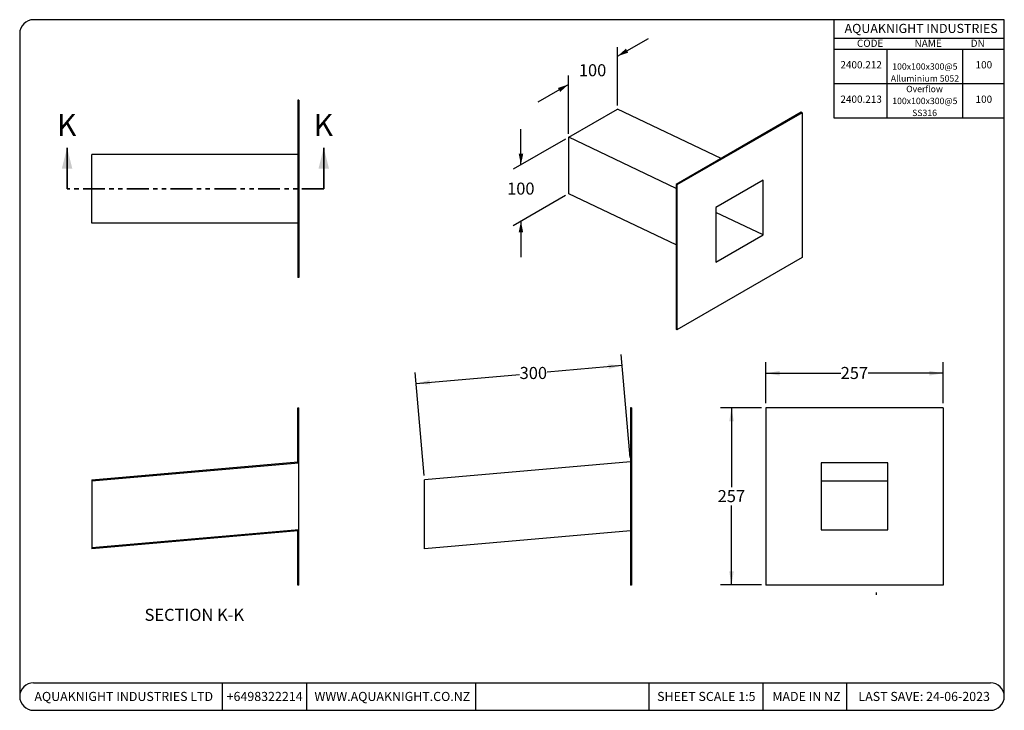
# Model space of a CAD drawing. Units: millimetres. Extents: x 5 to 290, y 5 to 205.
import ezdxf

# ---------------------------------------------------------------- set-up
doc = ezdxf.new("R2010")
doc.units = ezdxf.units.MM
doc.linetypes.add('PHANTOM', pattern=[12.7, 6.35, -1.27, 1.27, -1.27, 1.27, -1.27])
for name, color, linetype in [('DIMS', 134, 'Continuous'), ('DRAWINGS', 7, 'Continuous'), ('FORMAT', 7, 'Continuous')]:
    doc.layers.add(name, color=color, linetype=linetype)
doc.styles.add('SLDTEXTSTYLE0', font='TXT', dxfattribs={"width": 0.605})
doc.styles.add('SLDTEXTSTYLE1', font='TXT', dxfattribs={"width": 0.528378})
doc.dimstyles.new('SLDDIMSTYLE0', dxfattribs={"dimtxt": 3.5, "dimasz": 3.9624, "dimexe": 0, "dimexo": 0.0625, "dimgap": 0.875, "dimtad": 0, "dimtih": 1, "dimtoh": 1, "dimlfac": 5, "dimrnd": 1e-09, "dimzin": 12, "dimdsep": 46, "dimtxsty": 'SLDTEXTSTYLE0', "dimsah": 1, "dimcen": 0.09, "dimadec": 0, "dimazin": 3, "dimtfac": 1, "dimtmove": 0, "dimatfit": 0, "dimfxl": 0, "dimfrac": 2, "dimtolj": 1, "dimtzin": 12, "dimarcsym": 0})
doc.dimstyles.new('SLDDIMSTYLE1', dxfattribs={"dimtxt": 3.5, "dimasz": 3.9624, "dimexe": 0, "dimexo": 0.0625, "dimgap": 0.875, "dimtad": 0, "dimtih": 1, "dimtoh": 1, "dimdec": 0, "dimlfac": 5, "dimrnd": 1e-09, "dimzin": 12, "dimdsep": 46, "dimtxsty": 'SLDTEXTSTYLE0', "dimsah": 1, "dimcen": 0.09, "dimadec": 0, "dimazin": 3, "dimtfac": 1, "dimtdec": 3, "dimtmove": 0, "dimatfit": 0, "dimfxl": 0, "dimfrac": 2, "dimtolj": 1, "dimtzin": 12, "dimarcsym": 0})
doc.dimstyles.new('SLDDIMSTYLE2', dxfattribs={"dimtxt": 3.5, "dimasz": 3.9624, "dimexe": 0, "dimexo": 0.0625, "dimgap": 0.875, "dimtad": 0, "dimtih": 1, "dimtoh": 1, "dimlfac": 5, "dimrnd": 1e-09, "dimzin": 12, "dimdsep": 46, "dimtxsty": 'SLDTEXTSTYLE0', "dimsah": 1, "dimcen": 0.09, "dimadec": 0, "dimazin": 3, "dimtfac": 1, "dimtofl": 0, "dimtmove": 0, "dimatfit": 3, "dimfxl": 0, "dimfrac": 2, "dimtolj": 1, "dimtzin": 12, "dimarcsym": 0})
doc.dimstyles.new('SLDDIMSTYLE3', dxfattribs={"dimtxt": 3.5, "dimasz": 3.9624, "dimexe": 0, "dimexo": 0.0625, "dimgap": 0.875, "dimtad": 0, "dimtih": 1, "dimtoh": 1, "dimdec": 0, "dimlfac": 5, "dimrnd": 1e-09, "dimzin": 12, "dimdsep": 46, "dimtxsty": 'SLDTEXTSTYLE0', "dimsah": 1, "dimcen": 0.09, "dimadec": 0, "dimazin": 3, "dimtfac": 1, "dimtdec": 0, "dimtofl": 0, "dimtmove": 0, "dimatfit": 3, "dimfxl": 0, "dimfrac": 2, "dimtolj": 1, "dimtzin": 12, "dimarcsym": 0})

# ---------------------------------------------------------------- blocks, each defined once
blk = doc.blocks.new('_D')
at = {"layer": 'DIMS'}
for p, q in [((178.07, 194.63), (187.05, 199.82)), ((178.07, 180.31), (178.07, 197.23)), ((163.92, 172.14), (163.92, 189.06)), ((163.92, 186.47), (154.94, 181.29))]:
    blk.add_line(p, q, dxfattribs=at)
for points in [[(178.07, 194.63), (181.2, 195.68), (180.54, 196.82)], [(163.92, 186.47), (160.79, 185.42), (161.45, 184.28)]]:
    blk.add_solid(points, dxfattribs=at)
at = {"layer": 'DIMS', "insert": (166.88, 192.32), "char_height": 3.5, "attachment_point": 1, "style": 'SLDTEXTSTYLE0'}
blk.add_mtext('100', dxfattribs=at)
blk = doc.blocks.new('_D_1')
at = {"layer": 'DIMS'}
for p, q in [((150.07, 163.11), (150.07, 173.48)), ((163.03, 170.59), (147.82, 161.81)), ((163.03, 154.19), (147.82, 145.42)), ((150.07, 146.71), (150.07, 136.34))]:
    blk.add_line(p, q, dxfattribs=at)
for points in [[(150.07, 163.11), (150.73, 166.34), (149.41, 166.34)], [(150.07, 146.71), (149.41, 143.48), (150.73, 143.48)]]:
    blk.add_solid(points, dxfattribs=at)
at = {"layer": 'DIMS', "insert": (146.06, 157.96), "char_height": 3.5, "attachment_point": 1, "style": 'SLDTEXTSTYLE0'}
blk.add_mtext('100', dxfattribs=at)
blk = doc.blocks.new('_D_2')
at = {"layer": 'DIMS'}
for p, q in [((181.77, 78.17), (179.16, 108.02)), ((179.43, 104.85), (157.72, 102.95)), ((122, 72.94), (119.39, 102.79)), ((119.66, 99.62), (149.69, 102.25))]:
    blk.add_line(p, q, dxfattribs=at)
for points in [[(179.43, 104.85), (175.43, 105.17), (175.54, 103.85)], [(119.66, 99.62), (123.67, 99.31), (123.55, 100.63)]]:
    blk.add_solid(points, dxfattribs=at)
at = {"layer": 'DIMS', "insert": (149.69, 104.43), "char_height": 3.5, "attachment_point": 1, "style": 'SLDTEXTSTYLE0'}
blk.add_mtext('300', dxfattribs=at)
blk = doc.blocks.new('_D_3')
at = {"layer": 'DIMS'}
for p, q in [((221.18, 93.87), (221.18, 105.78)), ((272.58, 93.87), (272.58, 105.78)), ((221.18, 102.6), (242.87, 102.6)), ((272.58, 102.6), (250.89, 102.6))]:
    blk.add_line(p, q, dxfattribs=at)
for points in [[(221.18, 102.6), (225.14, 101.94), (225.14, 103.26)], [(272.58, 102.6), (268.62, 103.26), (268.62, 101.94)]]:
    blk.add_solid(points, dxfattribs=at)
at = {"layer": 'DIMS', "insert": (242.87, 104.43), "char_height": 3.5, "attachment_point": 1, "style": 'SLDTEXTSTYLE0'}
blk.add_mtext('257', dxfattribs=at)
blk = doc.blocks.new('_D_4')
at = {"layer": 'DIMS'}
for p, q in [((219.91, 92.6), (208.01, 92.6)), ((211.18, 92.6), (211.18, 69.55)), ((211.18, 41.13), (211.18, 64.18)), ((219.91, 41.13), (208.01, 41.13))]:
    blk.add_line(p, q, dxfattribs=at)
for points in [[(211.18, 92.6), (210.52, 88.64), (211.84, 88.64)], [(211.18, 41.13), (211.84, 45.09), (210.52, 45.09)]]:
    blk.add_solid(points, dxfattribs=at)
at = {"layer": 'DIMS', "insert": (207.17, 68.69), "char_height": 3.5, "attachment_point": 1, "style": 'SLDTEXTSTYLE0'}
blk.add_mtext('257', dxfattribs=at)

msp = doc.modelspace()

# ---------------------------------------------------------------- hatches: boundary and pattern name
at = {"layer": 'DRAWINGS', "linetype": 'Continuous', "lineweight": 18}
for points in [[(85.6204, 92.6027), (85.3204, 92.6027), (85.3204, 76.9027), (25.5487, 71.6734), (25.5487, 71.3722), (85.6204, 76.6278)], [(85.3204, 41.1263), (85.6204, 41.1263), (85.6204, 57.1537), (25.5487, 51.8981), (25.5487, 51.597), (85.3204, 56.8263)]]:
    msp.add_hatch(color=256, dxfattribs=at).paths.add_polyline_path(points, flags=0)

# ---------------------------------------------------------------- linework, layer by layer
at = {"color": 7, "linetype": 'Continuous', "lineweight": 25}
for p, q in [((85.3204, 181.8425), (85.3204, 130.4425)), ((85.6204, 181.8425), (85.3204, 181.8425)), ((85.6204, 181.8425), (85.6204, 130.4425)), ((163.9235, 171.1058), (178.0656, 179.2698)), ((208.1625, 164.9359), (178.0656, 179.2698)), ((231.4322, 178.3693), (195.0869, 157.3876)), ((231.6443, 178.2468), (195.299, 157.2651)), ((231.6443, 178.2468), (231.4322, 178.3693)), ((231.6443, 178.2468), (231.6443, 136.2142)), ((195.0869, 156.2639), (163.9235, 171.1058)), ((163.9235, 154.7126), (163.9235, 171.1058)), ((85.3204, 166.1425), (25.5487, 166.1425)), ((25.5487, 146.1425), (25.5487, 166.1425)), ((195.0869, 157.3876), (195.0869, 115.355)), ((195.299, 157.2651), (195.0869, 157.3876)), ((195.299, 157.2651), (195.299, 115.2325)), ((220.3306, 158.6714), (206.6127, 150.7522)), ((220.3306, 142.77), (220.3306, 158.6714)), ((195.0869, 139.8707), (163.9235, 154.7126)), ((206.6127, 150.7522), (206.6127, 134.8508)), ((220.3306, 142.77), (206.6127, 149.3032)), ((85.3204, 146.1425), (25.5487, 146.1425)), ((206.6127, 134.8508), (220.3306, 142.77)), ((231.6443, 136.2142), (195.299, 115.2325)), ((85.6204, 130.4425), (85.3204, 130.4425)), ((195.299, 115.2325), (195.0869, 115.355)), ((85.3204, 76.9027), (85.3204, 92.6027)), ((85.3204, 92.6027), (85.6204, 92.6027)), ((85.6204, 76.6278), (85.6204, 92.6027)), ((181.8793, 92.6027), (181.8793, 41.1263)), ((182.1793, 92.6027), (181.8793, 92.6027)), ((182.1793, 92.6027), (182.1793, 41.1263)), ((272.581, 92.6027), (221.181, 92.6027)), ((221.181, 92.6027), (221.181, 41.1263)), ((272.581, 92.6027), (272.581, 41.1263)), ((25.5487, 71.6734), (85.3204, 76.9027)), ((25.5487, 71.3722), (85.6204, 76.6278)), ((85.6204, 57.1537), (85.6204, 76.6278)), ((181.8793, 76.9027), (122.1076, 71.6734)), ((237.181, 76.6278), (237.181, 57.1537)), ((256.581, 76.6278), (237.181, 76.6278)), ((256.581, 57.1537), (256.581, 76.6278)), ((25.5487, 71.6734), (25.5487, 71.3722)), ((122.1076, 51.597), (122.1076, 71.6734)), ((25.5487, 71.3722), (25.5487, 51.8981)), ((237.181, 71.3722), (256.581, 71.3722)), ((85.6204, 57.1537), (25.5487, 51.8981)), ((85.3204, 56.8263), (25.5487, 51.597)), ((85.3204, 41.1263), (85.3204, 56.8263)), ((85.6204, 41.1263), (85.6204, 57.1537)), ((181.8793, 56.8263), (122.1076, 51.597)), ((237.181, 57.1537), (256.581, 57.1537)), ((25.5487, 51.8981), (25.5487, 51.597)), ((85.6204, 41.1263), (85.3204, 41.1263)), ((182.1793, 41.1263), (181.8793, 41.1263)), ((272.581, 41.1263), (221.181, 41.1263))]:
    msp.add_line(p, q, dxfattribs=at)
at = {"color": 6, "linetype": 'Continuous', "lineweight": 35}
for p, q in [((18.3401, 156.1425), (18.3401, 168.0805)), ((92.829, 156.1425), (92.829, 168.0805))]:
    msp.add_line(p, q, dxfattribs=at)
at = {"color": 6, "linetype": 'PHANTOM', "lineweight": 35}
msp.add_line((92.829, 156.1425), (18.3401, 156.1425), dxfattribs=at)
at = {"color": 6, "linetype": 'Continuous', "lineweight": 35}
for points in [[(18.3401, 168.0805), (16.8161, 161.9845), (19.8641, 161.9845)], [(92.829, 168.0805), (91.305, 161.9845), (94.353, 161.9845)]]:
    msp.add_solid(points, dxfattribs=at)
at = {"layer": 'FORMAT'}
for p, q in [((290.3601, 205.2426), (8.5864, 205.2426)), ((240.9151, 205.2426), (240.9151, 186.731)), ((290.3601, 8.7496), (290.3601, 205.2426)), ((4.5864, 201.2426), (4.5864, 8.7496)), ((240.9151, 199.9248), (290.3601, 199.9248)), ((240.9151, 196.7282), (290.3601, 196.7282)), ((256.2942, 196.7282), (256.2942, 186.731)), ((278.1901, 196.7282), (278.1901, 186.731)), ((290.31, 196.7282), (290.3601, 196.7282)), ((240.9151, 186.731), (290.3601, 186.731)), ((240.9151, 186.731), (240.9151, 176.731)), ((256.2942, 186.731), (256.2942, 176.731)), ((278.1901, 186.731), (278.1901, 176.731)), ((240.9151, 176.731), (290.3601, 176.731)), ((253.2453, 38.3179), (253.2453, 38.9208)), ((8.5864, 12.7496), (286.3601, 12.7496)), ((63.3997, 12.7496), (63.3997, 4.7496)), ((87.8063, 12.7496), (87.8063, 4.7496)), ((136.8716, 12.7496), (136.8716, 4.7496)), ((187.2303, 12.7496), (187.2303, 4.7496)), ((220.2972, 12.7496), (220.2972, 4.7496)), ((244.5174, 12.7496), (244.5174, 4.7496)), ((8.5864, 4.7496), (286.3601, 4.7496))]:
    msp.add_line(p, q, dxfattribs=at)
for centre, start, end in [((8.5864, 201.2426), 90, 180), ((8.5864, 8.7496), 90, 270), ((286.3601, 8.7496), 270, 90)]:
    msp.add_arc(centre, 4, start, end, dxfattribs=at)

# ---------------------------------------------------------------- texts
at = {"color": 6, "linetype": 'Continuous', "char_height": 6.35, "attachment_point": 1, "style": 'SLDTEXTSTYLE0'}
for insert in [(15.4326, 177.8209), (89.9215, 177.8209)]:
    msp.add_mtext('K', dxfattribs=dict(at, insert=insert))
at = {"layer": 'DRAWINGS', "insert": (55.2625, 34.2196), "char_height": 3.5, "attachment_point": 2, "style": 'SLDTEXTSTYLE0'}
msp.add_mtext('SECTION K-K', dxfattribs=at)
at = {"layer": 'FORMAT', "attachment_point": 2}
for s, insert, char_height, style in [('AQUAKNIGHT INDUSTRIES', (266.2215, 204.0291), 2.645833, 'SLDTEXTSTYLE0'), ('CODE              NAME             DN', (266.129, 199.4518), 2.116667, 'SLDTEXTSTYLE1'), ('2400.212', (248.8037, 193.2169), 2.11667, 'SLDTEXTSTYLE0'), ('100x100x300@5', (267.3033, 192.5814), 1.852083, 'SLDTEXTSTYLE0'), ('100', (284.4243, 193.2169), 2.11667, 'SLDTEXTSTYLE0'), ('Alluminium 5052', (267.3254, 189.1119), 1.852083, 'SLDTEXTSTYLE0'), ('Overflow', (267.2086, 186.0508), 1.85208, 'SLDTEXTSTYLE0'), ('2400.213', (248.804, 183.2169), 2.11667, 'SLDTEXTSTYLE0'), ('100', (284.4243, 183.2169), 2.11667, 'SLDTEXTSTYLE0'), ('100x100x300@5', (267.3033, 182.5814), 1.852083, 'SLDTEXTSTYLE0'), ('SS316', (267.2172, 179.1119), 1.85208, 'SLDTEXTSTYLE0'), ('AQUAKNIGHT INDUSTRIES LTD', (34.7865, 10.0957), 2.645833, 'SLDTEXTSTYLE0'), ('+6498322214', (75.6718, 10.0957), 2.645833, 'SLDTEXTSTYLE0'), ('WWW.AQUAKNIGHT.CO.NZ', (112.7452, 10.0957), 2.645833, 'SLDTEXTSTYLE0'), ('SHEET SCALE 1:5', (203.869, 10.0957), 2.645833, 'SLDTEXTSTYLE0'), ('MADE IN NZ', (232.949, 10.0957), 2.64583, 'SLDTEXTSTYLE0'), ('LAST SAVE: 24-06-2023', (267.1017, 10.0957), 2.645833, 'SLDTEXTSTYLE0')]:
    msp.add_mtext(s, dxfattribs=dict(at, insert=insert, char_height=char_height, style=style))

# ---------------------------------------------------------------- dimensions: what is measured, and where the dimension line sits
at = {"layer": 'DIMS'}
for base, p1, p2, angle, dimstyle, picture, middle in [((178.0656, 194.6345), (163.9235, 171.1058), (178.0656, 179.2698), 29.997312, 'SLDDIMSTYLE0', '_D', (170.8912, 190.4928)), ((150.0698, 163.1082), (163.9235, 154.7126), (163.9235, 171.1058), 90, 'SLDDIMSTYLE1', '_D_1', (150.0698, 156.1375)), ((119.6622, 99.6244), (181.8793, 76.9027), (122.1076, 71.6734), 5, 'SLDDIMSTYLE2', '_D_2', (153.705, 102.6027)), ((211.181, 41.1263), (221.181, 92.6027), (221.181, 41.1263), 90, 'SLDDIMSTYLE3', '_D_4', (211.181, 66.8645))]:
    dim = msp.add_linear_dim(base=base, p1=p1, p2=p2, angle=angle, dimstyle=dimstyle, dxfattribs=at)
    dim.commit()
    dim.dimension.update_dxf_attribs({"geometry": picture, "text_midpoint": middle, "dimtype": 160})
dim = msp.add_linear_dim(base=(221.181, 102.6027), p1=(272.581, 92.6027), p2=(221.181, 92.6027), dimstyle='SLDDIMSTYLE2', dxfattribs=at)
dim.commit()
dim.dimension.update_dxf_attribs({"geometry": '_D_3', "text_midpoint": (246.881, 102.6027), "dimtype": 160})

doc.saveas('drawing.dxf')
